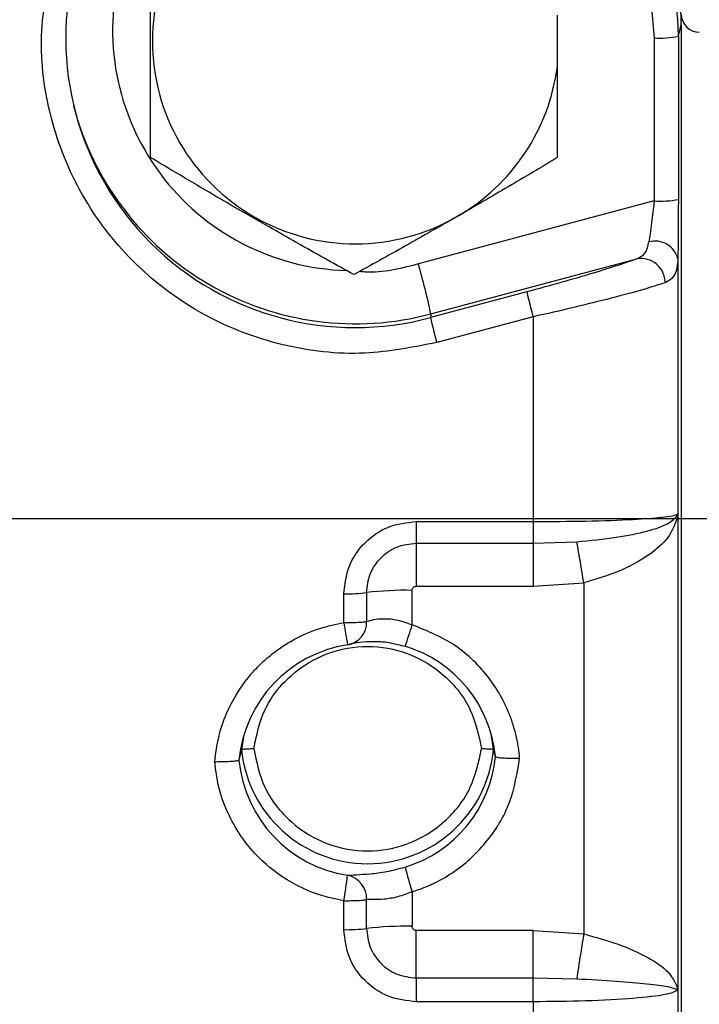
# Model space of a CAD drawing. Extents: x -1917 to 561, y -409 to 1119.
# Drawn here: x -419 to -417, y 482 to 484 of the extents above; entities that cross this region are included whole.
import ezdxf
from ezdxf.lldxf.tags import DXFTag

# ---------------------------------------------------------------- set-up
doc = ezdxf.new("R2010")
doc.units = 0
doc.header["$LTSCALE"] = 0.25
doc.header["$MEASUREMENT"] = 0
doc.layers.get('DEFPOINTS').update_dxf_attribs({"linetype": 'CONTINUOUS'})
for name, color, linetype in [('CENTER', 4, 'CENTERX2'), ('DIM', 11, 'CONTINUOUS'), ('OBJECT', 1, 'CONTINUOUS')]:
    doc.layers.add(name, color=color, linetype=linetype)
doc.styles.add('SIMP', font='SIMPLEX.SHX')
tags = doc.linetypes.add('CENTERX2', pattern=[4, 2.5, -0.5, 0.5, -0.5]).pattern_tags.tags
tags[10:11] = [DXFTag(74, 4), DXFTag(75, 0), DXFTag(340, '0'), DXFTag(46, 1.0), DXFTag(50, 0.0), DXFTag(44, 0.0), DXFTag(45, 0.0)]
tags[8:9] = [DXFTag(74, 4), DXFTag(75, 0), DXFTag(340, '0'), DXFTag(46, 1.0), DXFTag(50, 0.0), DXFTag(44, 0.0), DXFTag(45, 0.0)]
tags[6:7] = [DXFTag(74, 4), DXFTag(75, 0), DXFTag(340, '0'), DXFTag(46, 1.0), DXFTag(50, 0.0), DXFTag(44, 0.0), DXFTag(45, 0.0)]
tags[4:5] = [DXFTag(74, 4), DXFTag(75, 0), DXFTag(340, '0'), DXFTag(46, 1.0), DXFTag(50, 0.0), DXFTag(44, 0.0), DXFTag(45, 0.0)]
doc.dimstyles.new('FAB', dxfattribs={"dimscale": 0, "dimtxt": 0.1563, "dimasz": 0.18, "dimexe": 0.125, "dimexo": 0.0625, "dimgap": 0.09, "dimtad": 0, "dimtih": 1, "dimtoh": 1, "dimdec": 4, "dimzin": 4, "dimdsep": 46, "dimlunit": 5, "dimtxsty": 'SIMP', "dimcen": 0, "dimclrd": 256, "dimclre": 256, "dimclrt": 256, "dimadec": 0, "dimazin": 0, "dimtfac": 1, "dimtdec": 4, "dimtofl": 0, "dimtmove": 0, "dimatfit": 3, "dimfxl": 0, "dimtolj": 1, "dimtzin": 4, "dimarcsym": 0})

# ---------------------------------------------------------------- blocks, each defined once
blk = doc.blocks.new('*D11')
at = {"layer": 'DEFPOINTS', "color": 0}
for p in [(-412.9122, 498.2161), (-308.1144, 498.2161), (-419.2682, 340.5769)]:
    blk.add_point(p, dxfattribs=at)
at = {"layer": 'DIM', "lineweight": -2}
for p, q in [((-411.6622, 498.2161), (-305.6144, 498.2161)), ((-308.1144, 494.6161), (-308.1144, 428.5757)), ((-308.1144, 344.1769), (-308.1144, 420.2122)), ((-418.0182, 340.5769), (-305.6144, 340.5769))]:
    blk.add_line(p, q, dxfattribs=at)
at = {"layer": 'DIM'}
for points in [[(-308.7144, 494.6161), (-307.5144, 494.6161), (-308.1144, 498.2161)], [(-308.7144, 344.1769), (-307.5144, 344.1769), (-308.1144, 340.5769)]]:
    blk.add_solid(points, dxfattribs=at)
at = {"layer": 'DIM', "insert": (-308.1144, 424.394), "char_height": 3.126, "attachment_point": 5, "style": 'SIMP'}
blk.add_mtext('\\A1;158 [4004]', dxfattribs=at)
blk = doc.blocks.new('*D70')
at = {"layer": 'DEFPOINTS', "color": 0}
for p in [(-377.2682, 514.5719), (-461.2957, 466.3648), (-377.2682, 466.3649)]:
    blk.add_point(p, dxfattribs=at)
at = {"layer": 'DIM', "lineweight": -2}
for p, q in [((-461.2957, 467.6148), (-461.2957, 517.0719)), ((-377.2682, 467.6149), (-377.2682, 517.0719)), ((-457.6957, 514.5719), (-427.5522, 514.5719)), ((-380.8682, 514.5719), (-400.5817, 514.5719))]:
    blk.add_line(p, q, dxfattribs=at)
at = {"layer": 'DIM'}
for points in [[(-457.6957, 515.1719), (-457.6957, 513.9719), (-461.2957, 514.5719)], [(-380.8682, 515.1719), (-380.8682, 513.9719), (-377.2682, 514.5719)]]:
    blk.add_solid(points, dxfattribs=at)
at = {"layer": 'DIM', "insert": (-414.067, 514.5719), "char_height": 3.126, "attachment_point": 5, "style": 'SIMP'}
blk.add_mtext('\\A1;84 [2134]', dxfattribs=at)

msp = doc.modelspace()

# ---------------------------------------------------------------- linework, layer by layer
at = {"layer": 'CENTER'}
msp.add_line((-415.44403, 483.30559), (-424.38429, 483.30559), dxfattribs=at)
at = {"layer": 'OBJECT'}
for p, q in [((-417.5853, 484.222), (-417.5853, 484.12881)), ((-417.36527, 484.18372), (-417.36005, 484.20458)), ((-417.36005, 484.20458), (-417.36005, 481.60766)), ((-417.40913, 484.18071), (-417.40913, 483.88399)), ((-417.36527, 484.18372), (-417.36527, 483.887)), ((-417.5853, 484.12881), (-417.5853, 483.9629)), ((-417.40913, 483.88399), (-417.83791, 483.76938)), ((-417.8152, 483.67863), (-417.44061, 483.77876)), ((-417.36611, 483.77875), (-417.36611, 481.98511)), ((-417.6406, 483.71861), (-417.81579, 483.67179)), ((-417.8152, 483.67863), (-417.81579, 483.67179)), ((-417.62925, 483.67324), (-417.80444, 483.62641)), ((-417.62925, 483.67324), (-417.62925, 483.30071)), ((-417.36725, 483.31198), (-417.36636, 483.31456)), ((-417.36636, 483.31456), (-417.36719, 483.30824)), ((-417.36636, 483.31456), (-417.36636, 482.44819)), ((-417.84183, 483.30071), (-417.62925, 483.30071)), ((-417.84183, 483.30071), (-417.84183, 483.2615)), ((-417.62925, 483.30071), (-417.62925, 483.2615)), ((-417.84183, 483.2615), (-417.62925, 483.2615)), ((-417.84183, 483.2615), (-417.84183, 483.18307)), ((-417.62925, 483.2615), (-417.54999, 483.26408)), ((-417.62925, 483.2615), (-417.62925, 483.18307)), ((-417.62925, 483.18307), (-417.53724, 483.18952)), ((-417.53724, 483.18952), (-417.53724, 482.55051)), ((-417.93204, 483.1715), (-417.93204, 483.11891)), ((-417.84933, 483.11275), (-417.84933, 483.17558)), ((-417.84183, 483.18307), (-417.62925, 483.18307)), ((-417.9734, 483.11687), (-417.9734, 483.16946)), ((-417.96662, 483.07665), (-417.96664, 483.07659)), ((-418.15535, 482.91255), (-418.15946, 482.8861)), ((-417.70113, 482.8861), (-417.70587, 482.91542)), ((-418.15946, 482.8861), (-418.16429, 482.8669)), ((-417.69784, 482.87302), (-417.70113, 482.8861)), ((-417.84933, 482.62727), (-417.84933, 482.56444)), ((-417.9734, 482.55833), (-417.9734, 482.61092)), ((-417.93204, 482.56037), (-417.93204, 482.61296)), ((-417.84183, 482.47037), (-417.84183, 482.55696)), ((-417.62925, 482.55696), (-417.84183, 482.55696)), ((-417.62925, 482.47037), (-417.62925, 482.55696)), ((-417.62925, 482.55696), (-417.53724, 482.55051)), ((-417.84183, 482.47037), (-417.84183, 482.42707)), ((-417.84183, 482.47037), (-417.62925, 482.47037)), ((-417.62925, 482.42707), (-417.62925, 482.47037)), ((-417.62925, 482.47037), (-417.54999, 482.46894)), ((-417.36725, 482.44911), (-417.36636, 482.44819)), ((-417.36719, 482.45305), (-417.36636, 482.44819)), ((-417.62925, 482.42707), (-417.84183, 482.42707)), ((-417.62925, 482.42707), (-417.62925, 482.05455))]:
    msp.add_line(p, q, dxfattribs=at)
for centre, radius, start, end in [((-419.26817, 482.75756), 4.7526, 28.34146, 173.95224), ((-419.26817, 482.75756), 4.47406, 28.73017, 173.95672), ((-419.26543, 482.58576), 4.12211, 22.02055, 90.03798), ((-419.26755, 482.51257), 4.12456, 22.02618, 170.49016), ((-417.79757, 484.20433), 0.43752, 0.0325, 65.09419), ((-417.79758, 484.18347), 0.43231, 0.03251, 65.09421), ((-417.95247, 484.17526), 0.36921, 120.01626, 300.10484), ((-417.95268, 484.18019), 0.52651, 165.06994, 285.0698), ((-417.95644, 484.19499), 0.43755, 164.89304, 268.3797), ((-417.32721, 484.22402), 0.03286, 180.47681, 270.06906), ((-417.39848, 484.34665), 0.16628, 266.32615, 281.51847), ((-417.95127, 484.17566), 0.36896, 299.91207, 352.70461), ((-417.95244, 484.18997), 0.52943, 194.55364, 285.02293), ((-417.39848, 484.04993), 0.16628, 266.32615, 281.51847), ((-417.40737, 483.76842), 0.04254, 14.05642, 105.46578), ((-419.25713, 483.36611), 1.47541, 12.22903, 15.86231), ((-417.43328, 483.73535), 0.04402, 359.78982, 99.58293), ((-416.91934, 483.87495), 0.73802, 192.22995, 195.86165), ((-417.09486, 483.82804), 0.73766, 192.22908, 195.86252), ((-417.29291, 483.31117), 0.07435, 179.37161, 182.25832), ((-421.07662, 482.62295), 3.58444, 9.09446, 10.30366), ((-417.96718, 483.46355), 0.29416, 268.78779, 276.85949), ((-417.86177, 482.58729), 0.58843, 88.78851, 96.85876), ((-417.97313, 483.11725), 0.04112, 279.10341, 2.31527), ((-417.09239, 483.2441), 0.89015, 188.21768, 190.84693), ((-418.26659, 483.22877), 0.43308, 339.0496, 344.46187), ((-417.93065, 482.84473), 0.23469, 98.81695, 174.58061), ((-417.9734, 483.11993), 0.04386, 278.87043, 286.88405), ((-417.92984, 482.85091), 0.23306, 5.44322, 73.1108), ((-417.93029, 482.90848), 0.23026, 185.57644, 354.42356), ((-417.93065, 482.88906), 0.23469, 185.41939, 261.18303), ((-417.92984, 482.89513), 0.23306, 286.88919, 354.55678), ((-417.18282, 482.84178), 0.70018, 194.02256, 197.84007), ((-419.28545, 482.82692), 1.32971, 350.65126, 352.66475), ((-417.97582, 482.61433), 0.04379, 358.20278, 77.87831), ((-417.86177, 481.97615), 0.58843, 88.78851, 96.85876), ((-417.96718, 482.85242), 0.29416, 268.78779, 276.85949), ((-412.85631, 481.77735), 4.74435, 170.621, 171.61801), ((-417.28522, 482.44997), 0.08203, 177.84992, 180.59869)]:
    msp.add_arc(centre, radius, start, end, dxfattribs=at)
for points, knots in [([(-417.63406, 484.53292), (-417.62596, 484.52896), (-417.6138, 484.52303), (-417.60014, 484.51512), (-417.59388, 484.51132), (-417.59137, 484.50974), (-417.59077, 484.50937), (-417.59065, 484.50929), (-417.59065, 484.50929), (-417.59065, 484.50929), (-417.59063, 484.50927), (-417.59046, 484.50917), (-417.58963, 484.50864), (-417.57305, 484.49816), (-417.52863, 484.46486), (-417.46681, 484.39385), (-417.41817, 484.29181), (-417.41207, 484.21685), (-417.40913, 484.18071)], [0, 0, 0, 0, 0.0613892, 0.0920886, 0.1074391, 0.1112768, 0.1122363, 0.1122513, 0.1122588, 0.1122623, 0.1122636, 0.1124389, 0.1136026, 0.1189562, 0.2460782, 0.4901534, 0.7541842, 1, 1, 1, 1]), ([(-418.32508, 483.9631), (-418.32508, 483.99971), (-418.32508, 484.07372), (-418.32508, 484.1843), (-418.32508, 484.29057), (-418.32508, 484.35607), (-418.32508, 484.38911)], [0, 0, 0, 0, 0.2667844, 0.5393517, 0.7676231, 1, 1, 1, 1]), ([(-417.80444, 483.62641), (-417.84802, 483.61787), (-417.94081, 483.59969), (-418.08664, 483.61658), (-418.23023, 483.67105), (-418.35455, 483.76268), (-418.44998, 483.88386), (-418.50887, 484.02389), (-418.53169, 484.17531), (-418.51309, 484.27447), (-418.50378, 484.32406)], [0, 0, 0, 0, 0.1112396, 0.2368468, 0.363173, 0.4941109, 0.6205853, 0.7470578, 0.8735291, 1, 1, 1, 1]), ([(-417.95519, 483.75), (-417.98745, 483.76793), (-418.05269, 483.80417), (-418.14902, 483.85919), (-418.24075, 483.91276), (-418.2968, 483.94623), (-418.32508, 483.9631)], [0, 0, 0, 0, 0.2657369, 0.5372943, 0.7665968, 1, 1, 1, 1]), ([(-417.5853, 483.9629), (-417.61487, 483.94524), (-417.67455, 483.90961), (-417.73619, 483.87388), (-417.76728, 483.85585)], [0, 0, 0, 0, 0.49555141, 1, 1, 1, 1]), ([(-417.40913, 483.88399), (-417.40981, 483.8791), (-417.41072, 483.87248), (-417.41121, 483.86564), (-417.41166, 483.86374), (-417.41165, 483.86353), (-417.41165, 483.86353), (-417.41165, 483.86352), (-417.41165, 483.86352), (-417.41165, 483.86351), (-417.41165, 483.8635), (-417.41165, 483.86347), (-417.41166, 483.86342), (-417.41167, 483.86332), (-417.4117, 483.86311), (-417.41175, 483.86269), (-417.41186, 483.86186), (-417.41206, 483.86023), (-417.41245, 483.8571), (-417.41317, 483.85138), (-417.41465, 483.83981), (-417.41663, 483.82451), (-417.41805, 483.81423), (-417.41871, 483.80941)], [0, 0, 0, 0, 0.1801403, 0.2439934, 0.2516887, 0.2516967, 0.2517049, 0.2517229, 0.251757, 0.2518255, 0.2520136, 0.2522888, 0.2528533, 0.2539807, 0.25621, 0.2606749, 0.269568, 0.2871418, 0.3213989, 0.3865038, 0.5029829, 0.7668379, 1, 1, 1, 1]), ([(-417.36527, 483.887), (-417.36528, 483.87705), (-417.36531, 483.85716), (-417.36547, 483.82815), (-417.36573, 483.80108), (-417.36598, 483.78619), (-417.36611, 483.77875)], [0, 0, 0, 0, 0.24998364, 0.4999921, 0.75008007, 1, 1, 1, 1]), ([(-417.76728, 483.85585), (-417.79877, 483.83783), (-417.86247, 483.80139), (-417.92405, 483.76726), (-417.95519, 483.75)], [0, 0, 0, 0, 0.4943705, 1, 1, 1, 1]), ([(-417.44061, 483.77876), (-417.43482, 483.78164), (-417.42346, 483.78729), (-417.42027, 483.80214), (-417.41871, 483.80941)], [0, 0, 0, 0, 0.50998766, 1, 1, 1, 1]), ([(-417.83791, 483.76938), (-417.86998, 483.76106), (-417.90556, 483.75184), (-417.94157, 483.75528), (-417.94511, 483.75562)], [0, 0, 0, 0, 0.9014974, 1, 1, 1, 1]), ([(-417.44061, 483.77876), (-417.45101, 483.77501), (-417.4718, 483.76752), (-417.5211, 483.75223), (-417.57842, 483.7355), (-417.61987, 483.72424), (-417.6406, 483.71861)], [0, 0, 0, 0, 0.24992798, 0.49990581, 0.74994052, 1, 1, 1, 1]), ([(-417.36611, 483.77875), (-417.36703, 483.76807), (-417.36892, 483.74633), (-417.3824, 483.73895), (-417.38926, 483.73519)], [0, 0, 0, 0, 0.4913273, 1, 1, 1, 1]), ([(-417.38926, 483.73519), (-417.40172, 483.73119), (-417.42662, 483.72319), (-417.48575, 483.70733), (-417.55456, 483.69021), (-417.60437, 483.67889), (-417.62925, 483.67324)], [0, 0, 0, 0, 0.2509499, 0.5012062, 0.7508153, 1, 1, 1, 1]), ([(-417.62925, 483.30071), (-417.59674, 483.30091), (-417.53002, 483.3013), (-417.44763, 483.30432), (-417.39867, 483.30789), (-417.37302, 483.31134), (-417.36867, 483.31345), (-417.36636, 483.31456)], [0, 0, 0, 0, 0.2431721, 0.4988739, 0.714088, 0.8482888, 1, 1, 1, 1]), ([(-417.9734, 483.16946), (-417.97142, 483.18666), (-417.96747, 483.22106), (-417.93705, 483.26445), (-417.89355, 483.2948), (-417.85907, 483.29874), (-417.84183, 483.30071)], [0, 0, 0, 0, 0.249983, 0.4999911, 0.7500024, 1, 1, 1, 1]), ([(-417.54999, 483.26408), (-417.52526, 483.26649), (-417.47696, 483.27119), (-417.4202, 483.28304), (-417.38043, 483.29681), (-417.37162, 483.30695), (-417.36725, 483.31198)], [0, 0, 0, 0, 0.2639529, 0.5156544, 0.7595787, 1, 1, 1, 1]), ([(-417.36719, 483.30824), (-417.37153, 483.29591), (-417.38016, 483.27135), (-417.41917, 483.2377), (-417.47259, 483.20845), (-417.51582, 483.19579), (-417.53724, 483.18952)], [0, 0, 0, 0, 0.254623, 0.5070301, 0.7557906, 1, 1, 1, 1]), ([(-417.93204, 483.1715), (-417.93079, 483.183), (-417.92886, 483.20078), (-417.91744, 483.22163), (-417.90246, 483.23987), (-417.87744, 483.25734), (-417.85379, 483.2601), (-417.84183, 483.2615)], [0, 0, 0, 0, 0.243753, 0.3766892, 0.4994618, 0.7467934, 1, 1, 1, 1]), ([(-417.84933, 483.17558), (-417.84923, 483.17658), (-417.84902, 483.17855), (-417.84725, 483.181), (-417.84479, 483.18275), (-417.84282, 483.18296), (-417.84183, 483.18307)], [0, 0, 0, 0, 0.2526984, 0.5000427, 0.7486197, 1, 1, 1, 1]), ([(-417.9734, 483.11687), (-417.9689, 483.1169), (-417.95989, 483.11695), (-417.94771, 483.1174), (-417.93769, 483.11805), (-417.93392, 483.11862), (-417.93204, 483.11891)], [0, 0, 0, 0, 0.2499976, 0.4999435, 0.7500244, 1, 1, 1, 1]), ([(-417.93204, 483.11891), (-417.92825, 483.12011), (-417.92068, 483.12251), (-417.90038, 483.12477), (-417.87534, 483.12274), (-417.85808, 483.11611), (-417.84933, 483.11275)], [0, 0, 0, 0, 0.2481955, 0.4959265, 0.7447502, 1, 1, 1, 1]), ([(-418.20831, 482.86389), (-418.20641, 482.87893), (-418.2026, 482.90902), (-418.18427, 482.96207), (-418.1585, 483.00494), (-418.12771, 483.03933), (-418.10104, 483.06327), (-418.06382, 483.08778), (-418.02001, 483.10733), (-417.98819, 483.11384), (-417.9734, 483.11687)], [0, 0, 0, 0, 0.1221487, 0.2444306, 0.4505944, 0.5204423, 0.6165891, 0.7387797, 0.8786233, 1, 1, 1, 1]), ([(-417.65382, 482.87001), (-417.65449, 482.87672), (-417.6555, 482.88677), (-417.6575, 482.89839), (-417.65861, 482.90375), (-417.65904, 482.90592), (-417.65916, 482.90643), (-417.65918, 482.90654), (-417.65918, 482.90654), (-417.65918, 482.90654), (-417.65919, 482.90656), (-417.65922, 482.9067), (-417.65937, 482.90742), (-417.66254, 482.92174), (-417.67472, 482.96153), (-417.71001, 483.02286), (-417.77155, 483.08163), (-417.82406, 483.10264), (-417.84933, 483.11275)], [0, 0, 0, 0, 0.0612633, 0.0919007, 0.1072199, 0.1110499, 0.1120075, 0.1120223, 0.1120298, 0.1120335, 0.112036, 0.1122072, 0.1133624, 0.1186956, 0.245636, 0.4901649, 0.7546493, 1, 1, 1, 1]), ([(-417.96662, 483.07665), (-417.96189, 483.078), (-417.95264, 483.08063), (-417.92742, 483.08336), (-417.89605, 483.08241), (-417.87331, 483.07672), (-417.86213, 483.07391)], [0, 0, 0, 0, 0.26790521, 0.52327395, 0.76567025, 1, 1, 1, 1]), ([(-418.13742, 482.88761), (-418.1323, 482.91173), (-418.12169, 482.96165), (-418.07254, 483.02399), (-418.00566, 483.06449), (-417.93029, 483.07786), (-417.85492, 483.06449), (-417.78805, 483.02399), (-417.7389, 482.96165), (-417.72829, 482.91173), (-417.72317, 482.88761)], [0, 0, 0, 0, 0.1208921, 0.2502503, 0.3794703, 0.5, 0.6205296, 0.7497497, 0.8791079, 1, 1, 1, 1]), ([(-418.15946, 482.8861), (-418.15912, 482.8863), (-418.1586, 482.8866), (-418.1558, 482.88695), (-418.15249, 482.88722), (-418.14807, 482.88746), (-418.14271, 482.88759), (-418.13926, 482.8876), (-418.13742, 482.88761)], [0, 0, 0, 0, 0.2407302, 0.3689018, 0.4993781, 0.6968782, 0.8384033, 1, 1, 1, 1]), ([(-418.13742, 482.88761), (-418.1323, 482.86349), (-418.12169, 482.81356), (-418.07254, 482.75122), (-418.00566, 482.71072), (-417.93029, 482.69736), (-417.85492, 482.71072), (-417.78805, 482.75122), (-417.7389, 482.81356), (-417.72829, 482.86349), (-417.72317, 482.88761)], [0, 0, 0, 0, 0.1208921, 0.2502504, 0.3794703, 0.5, 0.6205296, 0.7497497, 0.8791079, 1, 1, 1, 1]), ([(-417.72317, 482.88761), (-417.72133, 482.8876), (-417.71788, 482.88759), (-417.71252, 482.88746), (-417.7081, 482.88722), (-417.70479, 482.88695), (-417.70199, 482.8866), (-417.70147, 482.8863), (-417.70113, 482.8861)], [0, 0, 0, 0, 0.1615808, 0.3031022, 0.5006228, 0.6310936, 0.7592671, 1, 1, 1, 1]), ([(-418.20831, 482.86389), (-418.20634, 482.8639), (-418.20064, 482.86392), (-418.18958, 482.86413), (-418.17886, 482.86461), (-418.17142, 482.86524), (-418.16594, 482.86593), (-418.16494, 482.86652), (-418.16429, 482.8669)], [0, 0, 0, 0, 0.0867072, 0.2515645, 0.4997955, 0.6363801, 0.7655089, 1, 1, 1, 1]), ([(-417.84933, 482.62727), (-417.84291, 482.62937), (-417.83328, 482.63251), (-417.82235, 482.63699), (-417.81733, 482.63919), (-417.81531, 482.6401), (-417.81483, 482.64032), (-417.81473, 482.64036), (-417.81473, 482.64037), (-417.81473, 482.64037), (-417.81471, 482.64037), (-417.81458, 482.64043), (-417.81391, 482.64075), (-417.80055, 482.64687), (-417.76426, 482.66738), (-417.7118, 482.71492), (-417.66753, 482.78754), (-417.65827, 482.84322), (-417.65382, 482.87001)], [0, 0, 0, 0, 0.0612631, 0.0919002, 0.10722, 0.11105, 0.1120071, 0.1120223, 0.1120299, 0.1120337, 0.1120359, 0.1122072, 0.1133622, 0.1186952, 0.245636, 0.490165, 0.7546494, 1, 1, 1, 1]), ([(-417.69784, 482.87302), (-417.69719, 482.87264), (-417.69618, 482.87205), (-417.6907, 482.87135), (-417.68327, 482.87073), (-417.67256, 482.87024), (-417.6615, 482.87004), (-417.6558, 482.87002), (-417.65382, 482.87001)], [0, 0, 0, 0, 0.2345147, 0.3636546, 0.5002078, 0.7484562, 0.9125764, 1, 1, 1, 1]), ([(-417.9734, 482.61092), (-417.98829, 482.61396), (-418.01807, 482.62004), (-418.06969, 482.64232), (-418.11057, 482.67123), (-418.1426, 482.70449), (-418.16449, 482.73284), (-418.18614, 482.77174), (-418.20233, 482.81681), (-418.20641, 482.84895), (-418.20831, 482.86389)], [0, 0, 0, 0, 0.1221486, 0.2444305, 0.4505943, 0.5204423, 0.6165889, 0.7387797, 0.8786233, 1, 1, 1, 1]), ([(-417.96662, 482.65715), (-417.96189, 482.65752), (-417.95264, 482.65824), (-417.92742, 482.65949), (-417.89605, 482.66313), (-417.87331, 482.66916), (-417.86213, 482.67212)], [0, 0, 0, 0, 0.2679052, 0.5232739, 0.7656702, 1, 1, 1, 1]), ([(-417.84933, 482.62727), (-417.85808, 482.62381), (-417.87534, 482.61699), (-417.90038, 482.61319), (-417.92068, 482.61282), (-417.92825, 482.61291), (-417.93204, 482.61296)], [0, 0, 0, 0, 0.2552498, 0.5040735, 0.7518045, 1, 1, 1, 1]), ([(-417.9734, 482.61092), (-417.9689, 482.61094), (-417.95989, 482.611), (-417.94771, 482.61144), (-417.93769, 482.6121), (-417.93392, 482.61267), (-417.93204, 482.61296)], [0, 0, 0, 0, 0.2499976, 0.4999435, 0.7500244, 1, 1, 1, 1]), ([(-417.84183, 482.55696), (-417.84282, 482.55707), (-417.84478, 482.5573), (-417.84726, 482.55902), (-417.84901, 482.56149), (-417.84922, 482.56346), (-417.84933, 482.56444)], [0, 0, 0, 0, 0.251386, 0.4998364, 0.748853, 1, 1, 1, 1]), ([(-417.84183, 482.42707), (-417.85907, 482.42904), (-417.89355, 482.43299), (-417.93705, 482.46334), (-417.96747, 482.50673), (-417.97142, 482.54113), (-417.9734, 482.55833)], [0, 0, 0, 0, 0.2499976, 0.5000089, 0.750017, 1, 1, 1, 1]), ([(-417.93204, 482.56037), (-417.93079, 482.54886), (-417.92886, 482.53108), (-417.91744, 482.51023), (-417.90246, 482.49199), (-417.87744, 482.47453), (-417.85379, 482.47177), (-417.84183, 482.47037)], [0, 0, 0, 0, 0.2437528, 0.3766889, 0.4994616, 0.7467933, 1, 1, 1, 1]), ([(-417.53724, 482.55051), (-417.51582, 482.54457), (-417.47259, 482.53258), (-417.41917, 482.50828), (-417.38016, 482.48154), (-417.37153, 482.46257), (-417.36719, 482.45305)], [0, 0, 0, 0, 0.2442093, 0.4929699, 0.745377, 1, 1, 1, 1]), ([(-417.54999, 482.46894), (-417.52526, 482.46759), (-417.47696, 482.46496), (-417.4202, 482.45998), (-417.38043, 482.45464), (-417.37162, 482.45095), (-417.36725, 482.44911)], [0, 0, 0, 0, 0.2639529, 0.5156544, 0.7595787, 1, 1, 1, 1]), ([(-417.36636, 482.44819), (-417.37167, 482.44539), (-417.3823, 482.43979), (-417.44421, 482.43278), (-417.52988, 482.42798), (-417.59669, 482.42737), (-417.62925, 482.42707)], [0, 0, 0, 0, 0.2501411, 0.5003765, 0.7564607, 1, 1, 1, 1])]:
    msp.add_open_spline(points, degree=3, knots=knots, dxfattribs=at)

# ---------------------------------------------------------------- dimensions: what is measured, and where the dimension line sits
at = {"layer": 'DIM'}
dim = msp.add_linear_dim(base=(-377.26818, 514.57188), p1=(-461.29568, 466.36484), p2=(-377.26818, 466.36494), dimstyle='FAB', override={"dimscale": 20, "dimdec": 0, "dimlunit": 2, "dimtdec": 0, "dimtix": 1}, dxfattribs=at)
dim.commit()
dim.dimension.update_dxf_attribs({"geometry": '*D70', "text_midpoint": (-414.06696, 514.57188), "dimtype": 160})
dim = msp.add_linear_dim(base=(-308.11438, 498.21614), p1=(-419.26818, 340.57687), p2=(-412.91218, 498.21614), angle=90, dimstyle='FAB', override={"dimscale": 20, "dimdec": 0, "dimlunit": 2, "dimtdec": 0, "dimtix": 1}, dxfattribs=at)
dim.commit()
dim.dimension.update_dxf_attribs({"geometry": '*D11', "text_midpoint": (-308.11438, 424.39396), "dimtype": 160})

doc.saveas('drawing.dxf')
